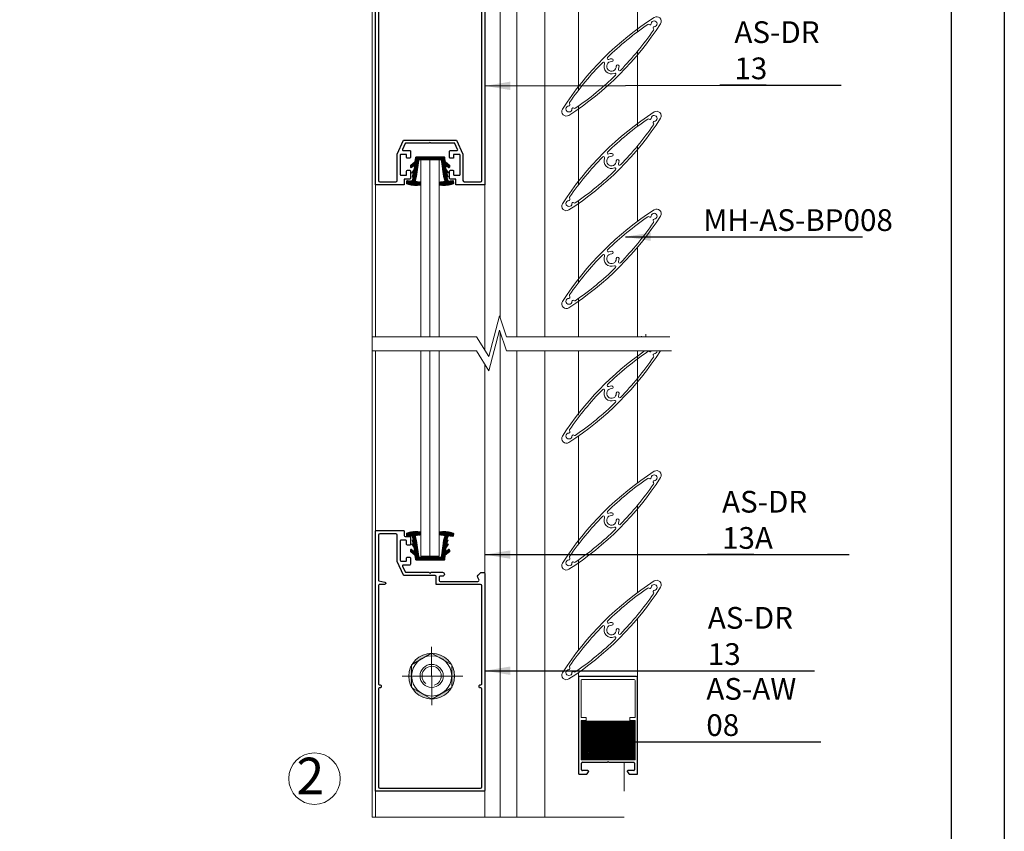
# Model space of a CAD drawing. Extents: x 38 to 12094, y -28971 to 184.
# Drawn here: x 8138 to 8410, y -15024 to -14799 of the extents above; entities that cross this region are included whole.
import ezdxf

# ---------------------------------------------------------------- set-up
doc = ezdxf.new("R2010")
doc.units = 0
doc.header["$LTSCALE"] = 2
doc.header["$MEASUREMENT"] = 0
doc.layers.add('CASTFIX', color=1, linetype='CONTINUOUS')
for name, color, linetype, lineweight in [('CoBan', 7, 'CONTINUOUS', 30), ('HACTH', 8, 'CONTINUOUS', 15), ('HT-FRAME', 20, 'CONTINUOUS', 9), ('HT-TEXT-01', 20, 'CONTINUOUS', 15), ('KHDAUCAT', 7, 'CONTINUOUS', 20), ('KHUNG TEN', 163, 'CONTINUOUS', 25), ('KichThuoc', 3, 'CONTINUOUS', 9), ('圖層1', 1, 'CONTINUOUS', 35)]:
    doc.layers.add(name, color=color, linetype=linetype, lineweight=lineweight)
doc.styles.add('CAD-06', font='txt', dxfattribs={"height": 5})
doc.styles.add('ROMAND', font='romand.shx', dxfattribs={"width": 0.5, "height": 4})
doc.styles.add('tl1-1 a', font='txt', dxfattribs={"width": 0.8, "height": 5})
doc.dimstyles.new('Copy of MIEN HUA1-2', dxfattribs={"dimscale": 0, "dimtxt": 7, "dimasz": 7, "dimexe": 1, "dimexo": 1, "dimgap": 4, "dimtad": 2, "dimdec": 1, "dimtxsty": 'ROMAND', "dimcen": 10, "dimdle": 5, "dimclrd": 8, "dimclre": 8, "dimclrt": 95, "dimadec": 0, "dimazin": 0, "dimtfac": 1, "dimtdec": 1, "dimtmove": 2, "dimatfit": 3, "dimfxl": 1, "dimarcsym": 0})
pattern_1 = [(315, (4556.311356900089, -19040.83821962513), (-0.2545584412271308, -0.2545584412271308), []), (315, (4556.565915340889, -19040.83821962513), (-0.2545584412271308, -0.2545584412271308), [0.4499999999999537, -0.08999999999999071, 0, -0.08999999999999071])]

# ---------------------------------------------------------------- blocks, each defined once
blk = doc.blocks.new('RON U')
at = {"layer": 'KHDAUCAT'}
h = blk.add_hatch(dxfattribs=at)
h.set_pattern_fill('ANSI31', color=45)
h.set_pattern_definition([(45, (26.87924078648211, -31.603789916393), (-0.08838834764831843, 0.08838834764831845), [])])
edge = h.paths.add_edge_path()
edge.add_line((-50107.38671496501, 25929.08132545227), (-50108.84811442414, 25930.9375771163))
edge.add_line((-50108.84811442414, 25930.9375771163), (-50110.68490779534, 25931.14070320983))
edge.add_arc((-50110.65193261649, 25931.43888543193), 0.3000000000028186, 180, 263.6894538416629, ccw=False)
edge.add_line((-50110.95193261649, 25931.43888543193), (-50110.95193261649, 25943.56405969425))
edge.add_arc((-50110.65193261649, 25943.56405969425), 0.2999999999956344, 96.3105461583371, 180, ccw=False)
edge.add_line((-50110.68490779534, 25943.86224191635), (-50108.84811442414, 25944.06536800988))
edge.add_line((-50108.84811442414, 25944.06536800988), (-50107.39134259372, 25945.91574171669))
edge.add_arc((-50107.15562709092, 25945.73016639037), 0.300000000002469, 89.77339197807629, 141.7871650674543, ccw=False)
edge.add_line((-50107.15444057719, 25946.030164044), (-50106.55498965641, 25946.02779316961))
edge.add_arc((-50106.54558950612, 25945.70792738391), 0.3200038807437549, -27.87212245299162, 91.68331216774038, ccw=False)
edge.add_line((-50106.26270825187, 25945.558325647), (-50107.23924872504, 25944.24328818838))
edge.add_line((-50107.23924872504, 25944.24328818838), (-50105.43226902161, 25944.44311726766))
edge.add_line((-50105.43226902161, 25944.44311726766), (-50105.35691426334, 25944.54253430498))
edge.add_arc((-50105.11783156243, 25944.36131768839), 0.3000000000090545, 122.50930061952809, 142.8391010482908, ccw=False)
edge.add_line((-50105.27906251423, 25944.61430895343), (-50103.94357676024, 25945.46541201108))
edge.add_line((-50103.94357676024, 25945.46541201108), (-50103.84987587526, 25944.61810991696))
edge.add_line((-50103.84987587526, 25944.61810991696), (-50103.62528931818, 25944.64294634697))
edge.add_line((-50103.62528931818, 25944.64294634697), (-50103.48930465179, 25944.82235363277))
edge.add_arc((-50103.25022195088, 25944.64113701617), 0.3000000000054535, 109.81114628226669, 142.8391010468977, ccw=False)
edge.add_line((-50103.35189823653, 25944.92338147217), (-50102.21941819678, 25945.33134825973))
edge.add_line((-50102.21941819678, 25945.33134825973), (-50102.01619819372, 25944.8580309046))
edge.add_line((-50102.01619819372, 25944.8580309046), (-50100.62803175836, 25945.30206231407))
edge.add_arc((-50100.71943052111, 25945.58780042172), 0.299999999999762, 287.7378628132319, 366.3598014209879)
edge.add_line((-50100.42127675684, 25945.62103192563), (-50100.6125225107, 25947.33689292235))
edge.add_arc((-50100.31480962565, 25947.37386640038), 0.3000000000010012, 97.07941369540782, 187.0794137914115, ccw=False)
edge.add_line((-50100.35178310318, 25947.6715792855), (-50099.5387199113, 25947.7725550079))
edge.add_arc((-50099.50174644088, 25947.47484212192), 0.2999999999949184, 19.670445770382173, 97.07941232756212, ccw=False)
edge.add_arc((-50110.23266290654, 25943.63886136456), 11.69593421197003, -8.924677754216816, 19.670446109115687, ccw=False)
edge.add_arc((-50098.97469768461, 25941.87094292034), 0.3000000000068341, 277.0794136968724, 351.0753222109808, ccw=False)
edge.add_line((-50098.93772420708, 25941.57323003523), (-50099.67305808438, 25941.48190765065))
edge.add_arc((-50099.71003156191, 25941.77962053577), 0.3000000000081702, 186.9154337302673, 277.07941369532216, ccw=False)
edge.add_line((-50100.00784904533, 25941.74349925989), (-50100.23781996156, 25943.63959395402))
edge.add_arc((-50100.53563744498, 25943.60347267814), 0.2999999999964476, 6.915433730434608, 105.7968273722314)
edge.add_line((-50100.61730553475, 25943.89214259884), (-50102.44745076078, 25943.37437315386))
edge.add_line((-50102.44745076078, 25943.37437315386), (-50109.3927502585, 25942.42053401535))
edge.add_arc((-50109.35193261648, 25942.12332378656), 0.3000000000020702, 97.8198499984794, 180)
edge.add_line((-50109.65193261649, 25942.12332378656), (-50109.65193261649, 25932.87962133962))
edge.add_arc((-50109.35193261648, 25932.87962133962), 0.3000000000029104, 180, 262.1801500015206)
edge.add_line((-50109.3927502585, 25932.58241111083), (-50102.44745076078, 25931.62857197232))
edge.add_line((-50102.44745076078, 25931.62857197232), (-50100.61730553475, 25931.11080252734))
edge.add_arc((-50100.53563744498, 25931.39947244804), 0.3000000000054581, 254.2031726277686, 353.0845662695654)
edge.add_line((-50100.23781996156, 25931.36335117216), (-50100.00784904533, 25933.25944586629))
edge.add_arc((-50099.71003156191, 25933.22332459041), 0.3000000000036706, 82.9205863046779, 173.0845662697327, ccw=False)
edge.add_line((-50099.67305808438, 25933.52103747553), (-50098.93772420708, 25933.42971509095))
edge.add_arc((-50098.97469768867, 25933.13200220634), 0.3000000000003951, 8.9246750511482, 82.92058552173643, ccw=False)
edge.add_arc((-50110.23266693646, 25931.36408362091), 11.69593821099922, -19.67043835005819, 8.924675307800328, ccw=False)
edge.add_arc((-50099.50174618501, 25927.52810297249), 0.2999999999972617, 262.92058630450657, 340.32956161423544, ccw=False)
edge.add_line((-50099.53871966255, 25927.23039008738), (-50100.35178310318, 25927.33136584068))
edge.add_arc((-50100.31480962565, 25927.62907872579), 0.3000000000009497, 174.3598109484665, 262.92058630450657, ccw=False)
edge.add_line((-50100.61335723789, 25927.65856301359), (-50100.42084047071, 25929.38582756903))
edge.add_arc((-50100.71938808289, 25929.41531185739), 0.3000000000011416, 354.359810838818, 434.2031726882781)
edge.add_line((-50100.63771999342, 25929.70398177817), (-50102.01619819372, 25930.14491422158))
edge.add_line((-50102.01619819372, 25930.14491422158), (-50102.21941819678, 25929.67159686645))
edge.add_line((-50102.21941819678, 25929.67159686645), (-50103.35261251297, 25930.08038610623))
edge.add_arc((-50103.25081117154, 25930.36258548059), 0.3000000000054307, 217.1608989511555, 250.1634652963491, ccw=False)
edge.add_line((-50103.48989387245, 25930.181368864), (-50103.62528931818, 25930.35999877921))
edge.add_line((-50103.62528931818, 25930.35999877921), (-50103.84987587526, 25930.38483520922))
edge.add_line((-50103.84987587526, 25930.38483520922), (-50103.94357676024, 25929.5375331151))
edge.add_line((-50103.94357676024, 25929.5375331151), (-50105.27906251423, 25930.38863617275))
edge.add_arc((-50105.11783156243, 25930.64162743779), 0.3000000000083975, 217.1608989517092, 237.49069938047188, ccw=False)
edge.add_line((-50105.35691426334, 25930.4604108212), (-50105.43226902161, 25930.55982785851))
edge.add_line((-50105.43226902161, 25930.55982785851), (-50107.23924872504, 25930.7596569378))
edge.add_line((-50107.23924872504, 25930.7596569378), (-50106.26270825187, 25929.44461947918))
edge.add_arc((-50106.54558950612, 25929.29501774227), 0.3200038807398341, -87.86347178761463, 27.872122453600582, ccw=False)
edge.add_line((-50106.53365950204, 25928.97523631896), (-50107.15455936555, 25928.97277826597))
edge.add_arc((-50107.15574587929, 25929.27277591961), 0.3000000000047944, 219.6553638302101, 270.2266080219209, ccw=False)
blk.add_lwpolyline([(-50107.38671496501, 25929.08132545227), (-50108.84811442414, 25930.9375771163), (-50110.68490779534, 25931.14070320983, -0.3823101657115771), (-50110.95193261649, 25931.43888543193), (-50110.95193261649, 25943.56405969425, -0.3823101657115775), (-50110.68490779534, 25943.86224191635), (-50108.84811442414, 25944.06536800988), (-50107.39134259372, 25945.91574171669, -0.23093149159201), (-50107.15444057719, 25946.030164044), (-50106.55498965641, 25946.02779316961, -0.5747667827492934), (-50106.26270825187, 25945.558325647), (-50107.23924872504, 25944.24328818838), (-50105.43226902161, 25944.44311726766), (-50105.35691426334, 25944.54253430498, -0.08893888763411595), (-50105.27906251423, 25944.61430895343), (-50103.94357676024, 25945.46541201108), (-50103.84987587526, 25944.61810991696), (-50103.62528931818, 25944.64294634697), (-50103.48930465179, 25944.82235363277, -0.1451176416601833), (-50103.35189823653, 25944.92338147217), (-50102.21941819678, 25945.33134825973), (-50102.01619819372, 25944.8580309046), (-50100.62803175836, 25945.30206231407, 0.3571755371024923), (-50100.42127675684, 25945.62103192563), (-50100.6125225107, 25947.33689292235, -0.4142135628668575), (-50100.35178310318, 25947.6715792855), (-50099.5387199113, 25947.7725550079, -0.3512189540231183), (-50099.21925315102, 25947.57582499759, -0.1254212734704732), (-50098.6783297429, 25941.82440215189, -0.3345754684954936), (-50098.93772420708, 25941.57323003523), (-50099.67305808438, 25941.48190765065, -0.4150520685765056), (-50100.00784904533, 25941.74349925989), (-50100.23781996156, 25943.63959395402, 0.4603789597518504), (-50100.61730553475, 25943.89214259884), (-50102.44745076078, 25943.37437315386), (-50109.3927502585, 25942.42053401535, 0.374780877834), (-50109.65193261649, 25942.12332378656), (-50109.65193261649, 25932.87962133962, 0.374780877834), (-50109.3927502585, 25932.58241111083), (-50102.44745076078, 25931.62857197232), (-50100.61730553475, 25931.11080252734, 0.4603789597518531), (-50100.23781996156, 25931.36335117216), (-50100.00784904533, 25933.25944586629, -0.4150520685765893), (-50099.67305808438, 25933.52103747553), (-50098.93772420708, 25933.42971509095, -0.334575477981175), (-50098.67832974474, 25933.17854296063, -0.1254212282402336), (-50099.21925288213, 25927.42712013323, -0.3512189969280437), (-50099.53871966255, 25927.23039008738), (-50100.35178310318, 25927.33136584068, -0.40687530812955), (-50100.61335723789, 25927.65856301359), (-50100.42084047071, 25929.38582756903, 0.3631964224850465), (-50100.63771999342, 25929.70398177817), (-50102.01619819372, 25930.14491422158), (-50102.21941819678, 25929.67159686645), (-50103.35261251297, 25930.08038610623, -0.1450045327160034), (-50103.48989387245, 25930.181368864), (-50103.62528931818, 25930.35999877921), (-50103.84987587526, 25930.38483520922), (-50103.94357676024, 25929.5375331151), (-50105.27906251423, 25930.38863617275, -0.08893888763411498), (-50105.35691426334, 25930.4604108212), (-50105.43226902161, 25930.55982785851), (-50107.23924872504, 25930.7596569378), (-50106.26270825187, 25929.44461947918, -0.5528018464667678), (-50106.53365950204, 25928.97523631896), (-50107.15455936555, 25928.97277826597, -0.2243111406937677)], format="xyb", close=True, dxfattribs=at)

msp = doc.modelspace()

# ---------------------------------------------------------------- hatches: boundary and pattern name
at = {"layer": 'HACTH'}
h = msp.add_hatch(dxfattribs=at)
h.set_pattern_fill('AR-SAND', color=256, scale=0.0064, angle=15.01, style=0)
h.set_pattern_definition([(37.41000000000007, (8212.51141808943, -15040.12125856108), (-0.009748176013383385, 0.3132401707280485), [0, -0.2470911999999995, 0, -0.2763519999999994, 0, -0.2641599999999995]), (7.410000000000064, (8212.51141808943, -15040.12125856108), (0.2884151771730423, 0.4583155884732348), [0, -0.1332992, 0, -0.2227072, 0, -0.085344]), (327.41, (8212.3114695361, -15040.12094448237), (0.50623593722715, 0.0001246051243172007), [0, -0.08128000000000002, 0, -0.292608, 0, -0.382016]), (317.41, (8212.3114695361, -15040.12094448237), (0.4888996396099701, 0.1419069805130435), [0, -0.04063999999999969, 0, -0.1918207999999988, 0, -0.2194559999999988])])
edge = h.paths.add_edge_path()
edge.add_ellipse((8251.723955619002, -14980.83008222132), major_axis=(-4.476677233616911, -4.476677233616911), ratio=0.99999999999818, start_angle=135.4475089225951, end_angle=163.8206997559268, ccw=False)
edge.add_line((8258.054740170735, -14980.78063459691), (8257.27544579291, -14980.78185871067))
edge.add_ellipse((8251.736532504314, -14980.76904192035), major_axis=(3.916613468045591, -3.916613468045592), ratio=0.9999999999377437, start_angle=44.86742044276157, end_angle=45.09000003088343)
edge.add_ellipse((8251.73653250438, -14980.76904191694), major_axis=(3.91661366344163, -3.916613663441631), ratio=0.9999999997950956, start_angle=45.08999999966326, end_angle=45.65615994112662)
edge.add_line((8257.275097405474, -14980.7056106607), (8257.270731379587, -14977.77810634169))
edge = h.paths.add_edge_path()
edge.add_line((8255.570015422154, -14976.71000797717), (8255.568675675217, -14975.80023075256))
edge.add_ellipse((8251.723955618969, -14980.83008222127), major_axis=(-4.476677233627286, -4.476677233627286), ratio=0.9999999999941983, start_angle=165.2049675772768, end_angle=187.6064113845559, ccw=False)
edge.add_line((8257.195383952718, -14977.64499978955), (8255.570015422154, -14976.71000797717))
edge = h.paths.add_edge_path()
edge.add_line((8253.496259657268, -14975.51708180408), (8251.727721214455, -14974.49973162607))
edge.add_line((8251.727721214455, -14974.49973162607), (8251.727720334691, -14974.49910568244))
edge.add_ellipse((8251.723955618965, -14980.83008222126), major_axis=(4.476677233626101, -4.476677233626099), ratio=0.999999999999669, start_angle=97.60641138443788, end_angle=134.9659290639518, ccw=False)
edge.add_line((8255.568675675217, -14975.80023075256), (8255.570015422154, -14976.71000797717))
edge.add_line((8255.570015422154, -14976.71000797717), (8255.39189016604, -14976.60754158084))
edge.add_ellipse((8251.736532504667, -14980.76904191749), major_axis=(3.916613632009584, -3.916613632009585), ratio=0.9999999999949237, start_angle=93.7047382362257, end_angle=116.4760067695366)
edge = h.paths.add_edge_path()
edge.add_line((8251.726632125947, -14974.49910512886), (8249.96019444176, -14975.52267672139))
edge.add_ellipse((8251.736532504654, -14980.76904191751), major_axis=(3.916613632003139, -3.916613632003139), ratio=0.9999999999932611, start_angle=153.7053048643702, end_angle=176.475440142072)
edge.add_line((8248.068106244218, -14976.61905716374), (8247.89095758715, -14976.72170688336))
edge.add_line((8247.89095758715, -14976.72170688336), (8247.88957369228, -14975.79234529398))
edge.add_ellipse((8251.723955618978, -14980.83008222129), major_axis=(4.476677233639758, -4.476677233639758), ratio=0.9999999999991521, start_angle=134.9757774286736, end_angle=172.2759177373173, ccw=False)
edge = h.paths.add_edge_path()
edge.add_line((8247.88957369228, -14975.79234529399), (8247.89095758715, -14976.72170688336))
edge.add_line((8247.89095758715, -14976.72170688336), (8246.229879153123, -14977.68422750509))
edge.add_ellipse((8251.723955618992, -14980.83008222119), major_axis=(-4.476677233612397, -4.476677233612397), ratio=0.9999999999963386, start_angle=262.27591773793716, end_angle=285.2049675777525, ccw=False)
edge = h.paths.add_edge_path()
edge.add_line((8246.192820727128, -14977.74985091238), (8246.197368559699, -14980.799260128))
edge.add_line((8246.197368559699, -14980.799260128), (8245.393046964344, -14980.80052355445))
edge.add_ellipse((8251.723955618978, -14980.83008222127), major_axis=(4.476677233622394, -4.476677233622394), ratio=0.9999999999978473, start_angle=195.887022505919, end_angle=224.732491077888, ccw=False)
edge = h.paths.add_edge_path()
edge.add_ellipse((8251.723955619122, -14980.83008222146), major_axis=(4.476677225708494, -4.476677225708493), ratio=0.9999999999887934, start_angle=224.7324910764467, end_angle=225.0899999985081, ccw=False)
edge.add_line((8245.393046964344, -14980.80052355445), (8246.197368559699, -14980.799260128))
edge.add_line((8246.197368559699, -14980.799260128), (8246.202032911677, -14983.92679785605))
edge.add_ellipse((8251.723955618965, -14980.83008222127), major_axis=(-4.476677233615252, -4.476677233615252), ratio=0.999999999999941, start_angle=315.0899999998944, end_angle=344.28387710141163, ccw=False)
edge = h.paths.add_edge_path()
edge.add_line((8246.24258239017, -14983.99801934727), (8247.903215659011, -14984.95367698805))
edge.add_line((8247.903215659011, -14984.95367698805), (8247.90459386201, -14985.87921619428))
edge.add_ellipse((8251.723955618998, -14980.83008222131), major_axis=(4.476677233613398, -4.476677233613397), ratio=0.9999999999977127, start_angle=255.0255882927317, end_angle=277.8947182710933, ccw=False)
edge = h.paths.add_edge_path()
edge.add_line((8247.903215659011, -14984.95367698805), (8251.738924101863, -14987.16104218422))
edge.add_ellipse((8251.723955618983, -14980.83008222123), major_axis=(4.476677233645851, -4.476677233645848), ratio=0.9999999999995656, start_angle=277.8947182716535, end_angle=315.13546591695484, ccw=False)
edge.add_line((8247.904593862007, -14985.87921619428), (8247.90321565901, -14984.95367698805))
edge = h.paths.add_edge_path()
edge.add_line((8255.582138776306, -14984.94257142553), (8255.583472985785, -14985.8485883539))
edge.add_ellipse((8251.723955618987, -14980.83008222128), major_axis=(4.476677233608123, -4.476677233608122), ratio=0.9999999999998394, start_angle=315.25520004799847, end_angle=352.562337154169, ccw=False)
edge.add_line((8251.752154213611, -14987.16099707989), (8255.582138776306, -14984.94257142553))
edge = h.paths.add_edge_path()
edge.add_line((8255.582138776306, -14984.94257142553), (8257.201534314092, -14984.0045758418))
edge.add_ellipse((8251.723955618983, -14980.83008222127), major_axis=(4.476677233616403, -4.476677233616402), ratio=0.9999999999914689, start_angle=-7.437662845910609, end_angle=14.905854161970183, ccw=False)
edge.add_line((8255.583472985785, -14985.8485883539), (8255.582138776306, -14984.94257142553))
edge = h.paths.add_edge_path()
edge.add_ellipse((8251.736532505272, -14980.76904191809), major_axis=(3.916613558964513, -3.916613558964514), ratio=0.9999999995957016, start_angle=44.5147396839538, end_angle=44.86742042907905)
edge.add_line((8257.27544579291, -14980.78185871067), (8258.054740170735, -14980.78063459691))
edge.add_ellipse((8251.723955617968, -14980.83008221732), major_axis=(4.476677251492941, -4.47667725149294), ratio=0.9999999999288433, start_angle=45.089999966309676, end_angle=45.447508888370805, ccw=False)
edge.add_ellipse((8251.723955618978, -14980.83008222127), major_axis=(4.476677233616702, -4.476677233616702), ratio=0.9999999999988691, start_angle=16.35019985294082, end_angle=45.09000000009712, ccw=False)
edge.add_line((8257.279810005848, -14983.86549984326), (8257.275261967567, -14980.81595270213))
at = {"layer": 'KichThuoc', "ltscale": 2}
h = msp.add_hatch(dxfattribs=at)
h.set_pattern_fill('ANSI35', color=49, scale=1.439999999999852, style=0)
h.set_pattern_definition(pattern_1)
h.paths.add_polyline_path([(8293.132001181164, -14993.24011909974), (8293.132001181164, -15003.75211909974), (8307.755201181173, -15003.75211909974), (8307.755201181173, -14993.24011909974)])
h = msp.add_hatch(dxfattribs=at)
h.set_pattern_fill('ANSI35', color=49, scale=1.439999999999852, style=0)
h.set_pattern_definition(pattern_1)
h.paths.add_polyline_path([(8307.755201181173, -14993.24011909974), (8307.755201181173, -15003.75211909974), (8293.132001181164, -15003.75211909974), (8293.132001181164, -14993.24011909974)])

# ---------------------------------------------------------------- linework, layer by layer
at = {"layer": 'CASTFIX', "lineweight": 5}
msp.add_line((8243.549928582157, -14980.78320893417), (8260.319214364165, -14980.78320893417), dxfattribs=at)
msp.add_lwpolyline([(8251.750568272408, -14988.86143302197), (8251.722518557395, -14972.70498484637)], dxfattribs=at)
msp.add_lwpolyline([(8246.203138257388, -14983.96920479968), (8251.74760999554, -14987.15748532771), (8257.280977796252, -14983.94997221595), (8257.270632632348, -14977.68098795032), (8251.726708833028, -14974.49175473721), (8246.192789952243, -14977.69831697749)], close=True, dxfattribs=at)
msp.add_lwpolyline([(8250.098455754827, -14982.86616509099, -4.200191647737618), (8252.455612547074, -14983.32688314817)], format="xyb", dxfattribs=at)
for centre, radius in [((8251.749274645199, -14980.82269217902), 6.323678129352648), ((8251.736506058138, -14980.76169168792), 5.538928116980943), ((8251.733387742313, -14980.76169710172), 3.197901639360934)]:
    msp.add_circle(centre, radius, dxfattribs=at)
at = {"layer": 'CoBan'}
for p, q in [((8292.268001181163, -14981.12439838513), (8292.268001181164, -15007.71211909975)), ((8308.319201181173, -14980.90839838513), (8292.484001181165, -14980.90839838513)), ((8308.61920118117, -15007.35211909975), (8308.619201181173, -14981.20839838513)), ((8293.132001181164, -15006.70411909974), (8293.132001181164, -15004.83211909975)), ((8293.348001181164, -15004.61611909975), (8300.1880542915, -15004.61611909975)), ((8300.526011655662, -15004.51429572324), (8300.585658408656, -15004.57394247624)), ((8300.687481785148, -15004.61611909975), (8307.539201181171, -15004.61611909974)), ((8307.755201181171, -15004.83211909974), (8307.755201181171, -15006.70411909974)), ((8292.484001181167, -15007.92811909975), (8294.486043715788, -15007.92811909974)), ((8294.897472287208, -15006.92011909974), (8293.348001181163, -15006.92011909974)), ((8294.661810145568, -15007.83766654959), (8295.073238716988, -15007.26166654959)), ((8305.77655074334, -15007.26166654959), (8306.187979314776, -15007.83766654959)), ((8307.539201181173, -15006.92011909974), (8305.952317173118, -15006.92011909974)), ((8306.363745744553, -15007.92811909975), (8308.40320118117, -15007.92811909974)), ((8308.61920118117, -15007.71211909973), (8308.619201181173, -15006.99211909976))]:
    msp.add_line(p, q, dxfattribs=at)
for points in [[(8266.422496814184, -14784.71812383784), (8266.422496814184, -14845.12612383783), (8258.431269173134, -14845.12612383783), (8258.431269173134, -14843.54212383783), (8256.919269173113, -14843.54212383782, -0.414213562369675), (8256.703269173116, -14843.32612383783), (8256.703269173106, -14841.31012383783, -0.4142135623805385), (8256.919269173111, -14841.09412383783), (8257.567269173129, -14841.09412383784, -0.4142135623688876), (8257.783269173122, -14841.31012383783), (8257.783269173116, -14842.24612383783, 0.41421356237305), (8257.999269173119, -14842.46212383783), (8259.367269173114, -14842.46212383784, 0.4142135623750687), (8259.583269173121, -14842.24612383783), (8259.583269173118, -14836.91812383783, 0.414213562373896), (8259.367269173114, -14836.70212383783), (8257.783269173116, -14836.70212383783), (8257.783269173133, -14837.56612383778, -0.4142135623653985), (8257.56726917314, -14837.78212383779), (8256.919269173119, -14837.78212383782, -0.41421356238434), (8256.703269173116, -14837.56612383783), (8256.703269173106, -14835.83812383784, -0.4142135623748708), (8256.919269173108, -14835.62212383783), (8258.712636409315, -14835.62212383783, 0.5480527585294613), (8258.908557497667, -14835.31517920006), (8258.173280313145, -14833.73117920006, 0.2919456323310199), (8257.977359224793, -14833.60612383783), (8251.51849681418, -14833.60612383783), (8251.302496814178, -14833.39012383783), (8251.086496814174, -14833.60612383784), (8244.627634403563, -14833.60612383783, 0.2919456323312132), (8244.431713315209, -14833.73117920006), (8243.696436130687, -14835.31517920006, 0.5480527585296703), (8243.892357219042, -14835.62212383783), (8245.685724455248, -14835.62212383783, -0.414213562374817), (8245.90172445525, -14835.83812383784), (8245.90172445524, -14837.56612383783, -0.4142135623642155), (8245.685724455258, -14837.78212383781), (8245.037724455235, -14837.78212383783, -0.4142135623855264), (8244.821724455223, -14837.56612383782), (8244.821724455238, -14836.70212383783), (8243.237724455235, -14836.70212383783, 0.4142135623730951), (8243.021724455239, -14836.91812383783), (8243.021724455239, -14842.24612383783, 0.4142135623747772), (8243.237724455243, -14842.46212383783), (8244.605724455236, -14842.46212383783, 0.4142135623681316), (8244.821724455234, -14842.24612383783), (8244.821724455245, -14841.31012383783, -0.4142135623650809), (8245.037724455231, -14841.09412383784), (8245.685724455243, -14841.09412383783, -0.4142135623795014), (8245.90172445525, -14841.31012383783), (8245.90172445524, -14843.32612383783, -0.4142135623680311), (8245.68572445525, -14843.54212383781), (8244.173724455222, -14843.54212383783), (8244.173724455222, -14845.12612383783), (8236.182496814183, -14845.12612383782), (8236.182496814183, -14773.12612383783)], [(8237.046496814179, -14774.35012383784), (8237.046496814179, -14843.90212383782, 0.4142135623723769), (8237.406496814177, -14844.26212383782), (8241.869724455242, -14844.26212383783, 0.4142135623738164), (8242.229724455243, -14843.90212383783), (8242.229724455243, -14836.59384444741), (8243.999568807378, -14832.78108714605, -0.2919456323317101), (8244.064875836828, -14832.73940202531), (8258.540117791528, -14832.73940202531, -0.2919456323316841), (8258.605424820978, -14832.78108714606), (8260.375269173112, -14836.59384444741), (8260.375269173112, -14843.90212383783, 0.4142135623737935), (8260.735269173112, -14844.26212383783), (8265.198496814173, -14844.26212383782, 0.4142135623723908), (8265.558496814172, -14843.90212383782), (8265.55849681418, -14788.39012383784, 0.4142135623734066)]]:
    msp.add_lwpolyline(points, format="xyb", dxfattribs=at)
for points in [[(8264.485856754969, -14954.65569279749, 0.5764653057486933), (8264.798102863564, -14954.11652146143), (8264.47812765129, -14953.55889312045, -0.3383221785187344), (8264.564122692604, -14952.90883566902), (8265.199995239103, -14952.27117261853, -0.1992777824276086), (8265.352944887736, -14952.20769279747), (8266.206496814199, -14952.20769279747, -0.4142135623735377), (8266.422496814199, -14952.42369279747), (8266.422496814199, -15012.39969279788, -0.4142135623730829), (8266.206496814199, -15012.61569279788), (8236.398496813994, -15012.61569279787, -0.4142135623731193), (8236.18249681399, -15012.39969279788), (8236.18249681399, -14940.83169279739, -0.4142135623730951), (8236.398496813994, -14940.61569279739), (8238.053724455041, -14940.61569279739), (8243.958496814046, -14940.61569279739, -0.4142135623730742), (8244.174496814047, -14940.83169279739), (8244.174496814047, -14941.9836927974, 0.4142135623699871), (8244.390496814043, -14942.1996927974), (8245.68649681406, -14942.19969279741, -0.4142135623699872), (8245.902496814057, -14942.41569279741), (8245.902496814057, -14944.43169279742, -0.4142135623775295), (8245.686496814053, -14944.64769279742), (8245.0377244551, -14944.64769279741, -0.4142135623670196), (8244.82172445511, -14944.43169279742), (8244.821724455107, -14943.49569279741, 0.4142135623681975), (8244.60572445511, -14943.27969279741), (8243.237724455108, -14943.2796927974, 0.4142135623764598), (8243.0217244551, -14943.49569279741), (8243.0217244551, -14948.82369279744, 0.4142135623718378), (8243.237724455093, -14949.03969279744), (8244.6057244551, -14949.03969279744, 0.4142135623776872), (8244.821724455103, -14948.82369279744), (8244.821724455096, -14948.17569279745, -0.4142135623838143), (8245.037724455111, -14947.95969279743), (8245.68649681406, -14947.95969279745, -0.414213562366), (8245.902496814057, -14948.17569279745), (8245.902496814057, -14949.90369279745, -0.4142135623729737), (8245.686496814056, -14950.11969279745), (8243.8923572189, -14950.11969279745, 0.5480527585295415), (8243.696436130549, -14950.42663743523), (8244.431713315074, -14952.01063743524, 0.2919456323307474), (8244.627634403429, -14952.13569279747), (8250.967586598528, -14952.13569279747, -0.3035430536184147), (8251.170206818037, -14952.26457299565, 0.6032410032264558), (8251.424169466385, -14952.28471075436), (8251.454898051206, -14952.23616586213, -0.2570655301567802), (8251.637407029653, -14952.13569279747), (8254.722496814118, -14952.13569279747, -1), (8254.722496814107, -14953.21569279748), (8254.038496814117, -14953.21569279747, 0.4142135623775817), (8253.822496814113, -14953.43169279748), (8253.822496814113, -14954.43969279751, 0.4142135623733888), (8254.038496814113, -14954.6556927975)], [(8253.174496814108, -14955.51969279751, -0.4142135623733705), (8252.958496814108, -14955.30369279751), (8252.958496814104, -14953.21569279748, 0.4142135623729917), (8252.742496814104, -14952.99969279748), (8244.063612398151, -14952.99969279749, -0.2919456323320402), (8243.998305368701, -14952.95800767674), (8242.249803366742, -14949.19122797864, -0.1090774317807713), (8242.229724455092, -14949.10028334086), (8242.229724455092, -14941.83969279739, 0.4142135623737316), (8241.869724455088, -14941.47969279739), (8237.406496813996, -14941.47969279741, 0.4142135623724082), (8237.046496813991, -14941.83969279741), (8237.046496813991, -14954.28342264648, 0.3149695194129032), (8237.188377334342, -14954.48630759599), (8238.826029280082, -14954.82155121499, -0.8385893443044726), (8238.702496814005, -14955.51969279751), (8237.262496813995, -14955.51969279751, 0.4142135623730949), (8237.046496813991, -14955.73569279751), (8237.046496813988, -14982.98769279768, 0.4142135623731035), (8237.262496813992, -14983.20369279768), (8237.550496813992, -14983.20369279768, -0.4142135623730951), (8237.766496813992, -14983.41969279768), (8237.766496813992, -14983.85169279769, -0.4142135623730949), (8237.550496813992, -14984.06769279769), (8237.262496813992, -14984.06769279769, 0.4142135623730953), (8237.046496813988, -14984.28369279769), (8237.046496813991, -15011.39169279787, 0.4142135623737402), (8237.406496813996, -15011.75169279787), (8265.198496814182, -15011.75169279787, 0.41421356237307), (8265.558496814183, -15011.39169279787), (8265.558496814187, -14984.28369279769, 0.414213562373123), (8265.342496814183, -14984.06769279769), (8265.054496814182, -14984.06769279769, -0.4142135623730951), (8264.838496814182, -14983.85169279769), (8264.838496814182, -14983.41969279768, -0.4142135623730951), (8265.054496814182, -14983.20369279768), (8265.342496814186, -14983.20369279768, 0.4142135623730686), (8265.558496814187, -14982.98769279768), (8265.55849681419, -14955.8796927975, 0.4142135623734088), (8265.198496814186, -14955.5196927975)]]:
    msp.add_lwpolyline(points, format="xyb", close=True, dxfattribs=at)
for centre, radius, start, end in [((8292.484001181163, -14981.12439838513), 0.2160000000003492, 89.99999999953101, 179.9999999993747), ((8308.319201181173, -14981.20839838513), 0.3, 0, 90), ((8293.348001181164, -15004.83211909975), 0.2160000000003492, 90, 180), ((8300.174474532349, -15004.47276084173), 0.1439999999997519, 275.4112553732069, 328.955612994294), ((8300.42418827917, -15004.61611909973), 0.1439999999986449, 44.99999999952582, 151.3249499408567), ((8300.687481785148, -15004.47211909975), 0.1440000000011356, 224.9999999999311, 270), ((8307.539201181171, -15004.83211909974), 0.2160000000003492, 0, 90), ((8292.484001181167, -15007.71211909975), 0.2160000000021682, 180, 270), ((8293.348001181164, -15006.70411909974), 0.2160000000003492, 180, 269.999999999531), ((8294.48604371579, -15007.71211909975), 0.2159999999967113, 269.999999999531, 324.4623222081372), ((8294.897472287206, -15007.13611909974), 0.2160000000009172, 324.4623222083532, 89.99999999953101), ((8305.952317173118, -15007.13611909974), 0.2160000000003492, 90, 215.5376777931194), ((8306.363745744553, -15007.71211909975), 0.2159999999964766, 215.5376777926042, 270), ((8307.539201181173, -15006.70411909974), 0.2159999999985303, 270, 359.9999999993747), ((8308.40320118117, -15007.71211909973), 0.2160000000003492, 270, 0)]:
    msp.add_arc(centre, radius, start, end, dxfattribs=at)
at = {"layer": 'HT-FRAME', "color": 5}
for p, q in [((8235.265726175467, -14607.02135372334), (8235.265725918858, -15019.79128414253)), ((8304.886257557037, -15012.60161341297), (8304.88625755703, -15004.61611909974)), ((8235.265725918858, -15019.79128414253), (8304.886257557037, -15019.79128412268))]:
    msp.add_line(p, q, dxfattribs=at)
at = {"layer": 'HT-FRAME', "color": 2}
for p, q in [((8251.250880884007, -14838.17929881231), (8251.250880884005, -14887.05444809082)), ((8251.250880884005, -14891.00383702393), (8251.250880884005, -14947.71975047741))]:
    msp.add_line(p, q, dxfattribs=at)
for points in [[(8248.712651029224, -14887.05444809082), (8248.712651029224, -14838.17929881231), (8253.78911073879, -14838.17929881231)], [(8253.78911073879, -14838.17929881231), (8253.78911073879, -14887.05444809082)], [(8248.712651029222, -14947.71975047741), (8248.712651029224, -14891.00383702393)], [(8253.78911073879, -14891.00383702393), (8253.789110738786, -14947.71975047741)]]:
    msp.add_lwpolyline(points, dxfattribs=at)
at = {"layer": 'KHDAUCAT'}
for p, q in [((8267.523614730844, -14892.56655936349), (8270.447162741495, -14881.25955902258)), ((8270.447162741495, -14881.25955902258), (8272.397290898743, -14887.05444809082)), ((8235.265726001378, -14887.05444809082), (8264.07817465113, -14887.05444809082)), ((8264.07817465113, -14887.05444809082), (8267.523614730844, -14892.56655936349)), ((8267.523614754702, -14896.5159482966), (8270.44716276535, -14885.20894795568)), ((8270.44716276535, -14885.20894795568), (8272.397290922598, -14891.00383702393)), ((8272.397290898743, -14887.05444809082), (8317.515062097413, -14887.05444809082)), ((8235.265725998923, -14891.00383702393), (8264.078174674984, -14891.00383702393)), ((8264.078174674984, -14891.00383702393), (8267.523614754702, -14896.5159482966)), ((8272.397290922598, -14891.00383702393), (8317.934882134166, -14891.00383702393))]:
    msp.add_line(p, q, dxfattribs=at)
at = {"layer": 'KHUNG TEN'}
msp.add_lwpolyline([(7762.456842741685, -14328.16571123849), (8409.873807537257, -14328.16571123849), (8409.873807537257, -15231.60665756686), (7762.456842741685, -15231.60665756686)], close=True, dxfattribs=at)
msp.add_lwpolyline([(7777.17086466886, -14342.87973316567), (8395.159785610089, -14342.87973316567), (8395.159785610089, -15216.89263563969), (7777.17086466886, -15216.89263563969), (7777.17086466886, -14342.87973316567)], dxfattribs=at)
msp.add_lwpolyline([(7777.17086466886, -14342.87973316567), (8395.159785610089, -14342.87973316567), (8395.159785610089, -15216.89263563969), (7777.17086466886, -15216.89263563969), (7777.17086466886, -14342.87973316567)], dxfattribs=at)
at = {"layer": 'KichThuoc', "color": 49, "ltscale": 2}
for p, q in [((8282.94552012417, -14597.48136522554), (8282.94552012417, -14887.05444809082)), ((8270.640969710386, -14716.08286843506), (8270.640969710386, -14881.83546470406)), ((8236.182496814183, -14721.30185189271), (8236.182496814183, -14887.05444809082)), ((8275.248969710383, -14721.30185189271), (8275.248969710383, -14887.05444809082)), ((8266.422496814392, -14725.05236392961), (8266.422496814392, -14890.80496016589)), ((8308.619201181173, -14781.25125107664), (8308.619201181173, -14802.80431859658)), ((8292.268001181164, -14796.43269077636), (8292.268001181164, -14819.01410468458)), ((8308.619201181173, -14808.18817611763), (8308.619201181173, -14828.93982217524)), ((8292.268001181164, -14823.36961581735), (8292.268001181164, -14845.14960826324)), ((8308.619201181173, -14834.32367969628), (8308.619201181173, -14855.16157109063)), ((8292.268001181164, -14849.50511939601), (8292.268001181164, -14872.15715423561)), ((8308.619201181173, -14862.31664837457), (8308.619201181173, -14887.05444809082)), ((8292.268001181164, -14876.51266536838), (8292.268001181163, -14887.05444809082)), ((8270.640969710386, -14885.78485356628), (8270.640969710386, -15019.79128413244)), ((8309.661588433619, -14886.94733340832), (8309.661588433619, -14887.05444809082)), ((8310.92158843363, -14886.35530639316), (8310.92158843363, -14887.05444809082)), ((8236.182496814183, -14891.00383702393), (8236.182496814183, -15019.79128414227)), ((8275.248969710383, -14891.00383702393), (8275.248969710383, -15019.79128413113)), ((8282.94552012417, -14891.00383702393), (8282.945520124174, -15019.79128412893)), ((8292.268001181163, -14891.00383702393), (8292.268001181164, -14908.71477756283)), ((8308.61920118117, -14891.00383702392), (8308.61920118117, -14927.40877811164)), ((8266.422496814392, -14894.75434906083), (8266.422496814392, -15019.79128413365)), ((8292.268001181163, -14914.4831638079), (8292.268001181163, -14944.40436125662)), ((8308.61920118117, -14933.57843268967), (8308.61920118117, -14957.70116666122)), ((8292.268001181163, -14948.75987238939), (8292.268001181164, -14973.66514805313)), ((8308.619201181173, -14964.85624394516), (8308.619201181173, -14990.80091028618)), ((8292.268001181164, -14979.82213052359), (8292.268001181164, -14990.80091028618))]:
    msp.add_line(p, q, dxfattribs=at)
at = {"layer": 'KichThuoc', "ltscale": 2}
msp.add_line((8248.712651029222, -14947.71975047741), (8253.789110738786, -14947.71975047741), dxfattribs=at)
at = {"layer": 'KichThuoc', "color": 1, "ltscale": 2}
msp.add_lwpolyline([(8292.988001181164, -15003.89611909974), (8292.988001181164, -14993.09611909974), (8294.428001181164, -14993.09611909974), (8294.428001181164, -14992.23211909974), (8292.988001181164, -14992.23211909974), (8292.988001181164, -14981.98839838513, -0.4142135623730951), (8293.204001181164, -14981.77239838513), (8307.683201181173, -14981.77239838513, -0.4142135623730951), (8307.899201181173, -14981.98839838513), (8307.899201181173, -14992.23211909974), (8306.459201181173, -14992.23211909974), (8306.459201181173, -14993.09611909974), (8307.899201181173, -14993.09611909974), (8307.899201181173, -15003.89611909974)], format="xyb", close=True, dxfattribs=at)
at = {"layer": 'KichThuoc', "color": 49, "ltscale": 2}
msp.add_lwpolyline([(8293.132001181164, -15003.75211909974), (8307.755201181173, -15003.75211909974), (8307.755201181173, -14993.24011909974), (8293.132001181164, -14993.24011909974)], close=True, dxfattribs=at)
msp.add_circle((8219.36241055166, -15009.12469024104), 7.110688270634856, dxfattribs=at)
at = {"layer": '圖層1', "lineweight": 0}
for points in [[(8314.941435200371, -14800.59321801822, -0.1071428571428571), (8289.617203890897, -14825.9174493277, -0.8064516129032278), (8287.875741666861, -14824.17598710367, -0.107142857142857), (8313.19997297634, -14798.85175579419, -0.8064516129032276)], [(8303.339523916422, -14813.15514078923, 0.1047285737816621), (8303.486110684289, -14812.30622974697, 0.9999999999999999), (8302.730648047678, -14812.33472895206, -2.549106618684892), (8301.45846204251, -14811.06254294688, 0.9999999999999999), (8301.48696124759, -14810.30708031027, 0.1047285737816638), (8300.638050205334, -14810.45366707814, -0.8199645748983212), (8300.301095579014, -14809.93585869973, -0.04296913595089893), (8311.418047645448, -14800.79408312554, -0.3574121968132685), (8311.815960668084, -14800.82766810274, 0.6558276955206669), (8312.350347024576, -14800.60788513539, -2.348576695279386), (8313.185305859175, -14801.44284396999, 0.6558276955206874), (8312.965522891822, -14801.97723032648, -0.3574121968132628), (8312.999107869027, -14802.37514334912, -0.04296913595089899), (8303.857332294834, -14813.49209541555, -0.8199645748982869)], [(8291.399129221785, -14823.97512199635, -0.3574121968132628), (8291.001216199149, -14823.94153701915, 0.6558276955206875), (8290.466829842657, -14824.16131998651, -2.348576695279386), (8289.631871008054, -14823.3263611519, 0.6558276955206671), (8289.851653975411, -14822.79197479541, -0.3574121968132684), (8289.818068998205, -14822.39406177278, -0.04296913595089893), (8298.959844572395, -14811.27710970635, -0.8199645748982488), (8299.47765295081, -14811.61406433267, 0.6588080921694823), (8302.179126661895, -14814.31553804375, -0.819964574898287), (8302.516081288211, -14814.83334642217, -0.04296913595089893)], [(8314.941435200371, -14826.72872159688, -0.1071428571428571), (8289.617203890897, -14852.05295290635, -0.8064516129032278), (8287.875741666861, -14850.31149068232, -0.107142857142857), (8313.19997297634, -14824.98725937285, -0.8064516129032276)], [(8303.339523916422, -14839.29064436788, 0.1047285737816621), (8303.486110684289, -14838.44173332562, 0.9999999999999999), (8302.730648047678, -14838.47023253071, -2.549106618684892), (8301.45846204251, -14837.19804652554, 0.9999999999999999), (8301.48696124759, -14836.44258388893, 0.1047285737816638), (8300.638050205334, -14836.5891706568, -0.8199645748983212), (8300.301095579014, -14836.07136227838, -0.04296913595089893), (8311.418047645448, -14826.92958670419, -0.3574121968132685), (8311.815960668084, -14826.96317168139, 0.6558276955206669), (8312.350347024576, -14826.74338871404, -2.348576695279386), (8313.185305859175, -14827.57834754864, 0.6558276955206874), (8312.965522891822, -14828.11273390513, -0.3574121968132628), (8312.999107869027, -14828.51064692777, -0.04296913595089899), (8303.857332294834, -14839.6275989942, -0.8199645748982869)], [(8291.399129221785, -14850.11062557501, -0.3574121968132628), (8291.001216199149, -14850.07704059781, 0.6558276955206875), (8290.466829842657, -14850.29682356516, -2.348576695279386), (8289.631871008054, -14849.46186473056, 0.6558276955206671), (8289.851653975411, -14848.92747837407, -0.3574121968132684), (8289.818068998205, -14848.52956535143, -0.04296913595089893), (8298.959844572395, -14837.412613285, -0.8199645748982488), (8299.47765295081, -14837.74956791132, 0.6588080921694823), (8302.179126661895, -14840.4510416224, -0.819964574898287), (8302.516081288211, -14840.96885000082, -0.04296913595089893)], [(8314.941435200371, -14853.73626756925, -0.1071428571428571), (8289.617203890897, -14879.06049887873, -0.8064516129032278), (8287.875741666861, -14877.3190366547, -0.107142857142857), (8313.19997297634, -14851.99480534522, -0.8064516129032276)], [(8303.339523916422, -14866.29819034025, 0.1047285737816621), (8303.486110684289, -14865.449279298, 0.9999999999999999), (8302.730648047678, -14865.47777850309, -2.549106618684892), (8301.45846204251, -14864.20559249791, 0.9999999999999999), (8301.48696124759, -14863.4501298613, 0.1047285737816638), (8300.638050205334, -14863.59671662917, -0.8199645748983212), (8300.301095579014, -14863.07890825076, -0.04296913595089893), (8311.418047645448, -14853.93713267656, -0.3574121968132685), (8311.815960668084, -14853.97071765377, 0.6558276955206669), (8312.350347024576, -14853.75093468641, -2.348576695279386), (8313.185305859175, -14854.58589352102, 0.6558276955206874), (8312.965522891822, -14855.1202798775, -0.3574121968132628), (8312.999107869027, -14855.51819290014, -0.04296913595089899), (8303.857332294834, -14866.63514496658, -0.8199645748982869)], [(8291.399129221785, -14877.11817154738, -0.3574121968132628), (8291.001216199149, -14877.08458657018, 0.6558276955206875), (8290.466829842657, -14877.30436953753, -2.348576695279386), (8289.631871008054, -14876.46941070293, 0.6558276955206671), (8289.851653975411, -14875.93502434644, -0.3574121968132684), (8289.818068998205, -14875.53711132381, -0.04296913595089893), (8298.959844572395, -14864.42015925738, -0.8199645748982488), (8299.47765295081, -14864.75711388369, 0.6588080921694823), (8302.179126661895, -14867.45858759478, -0.819964574898287), (8302.516081288211, -14867.9763959732, -0.04296913595089893)], [(8291.399129221785, -14914.31880040228, -0.3574121968132628), (8291.001216199149, -14914.28521542508, 0.6558276955206875), (8290.466829842657, -14914.50499839244, -2.348576695279386), (8289.631871008054, -14913.67003955783, 0.6558276955206671), (8289.851653975411, -14913.13565320135, -0.3574121968132684), (8289.818068998205, -14912.73774017871, -0.04296913595089893), (8298.959844572395, -14901.62078811228, -0.8199645748982488), (8299.47765295081, -14901.9577427386, 0.6588080921694823), (8302.179126661895, -14904.65921644968, -0.819964574898287), (8302.516081288211, -14905.1770248281, -0.04296913595089893)], [(8314.941435200371, -14925.98347459027, -0.1071428571428571), (8289.617203890897, -14951.30770589974, -0.8064516129032278), (8287.875741666861, -14949.56624367571, -0.107142857142857), (8313.19997297634, -14924.24201236623, -0.8064516129032276)], [(8303.339523916422, -14938.54539736127, 0.1047285737816621), (8303.486110684289, -14937.69648631901, 0.9999999999999999), (8302.730648047678, -14937.7249855241, -2.549106618684892), (8301.45846204251, -14936.45279951892, 0.9999999999999999), (8301.48696124759, -14935.69733688231, 0.1047285737816638), (8300.638050205334, -14935.84392365018, -0.8199645748983212), (8300.301095579014, -14935.32611527177, -0.04296913595089893), (8311.418047645448, -14926.18433969758, -0.3574121968132685), (8311.815960668084, -14926.21792467478, 0.6558276955206669), (8312.350347024576, -14925.99814170743, -2.348576695279386), (8313.185305859175, -14926.83310054203, 0.6558276955206874), (8312.965522891822, -14927.36748689852, -0.3574121968132628), (8312.999107869027, -14927.76539992116, -0.04296913595089899), (8303.857332294834, -14938.88235198759, -0.8199645748982869)], [(8291.399129221785, -14949.3653785684, -0.3574121968132628), (8291.001216199149, -14949.33179359119, 0.6558276955206875), (8290.466829842657, -14949.55157655855, -2.348576695279386), (8289.631871008054, -14948.71661772395, 0.6558276955206671), (8289.851653975411, -14948.18223136746, -0.3574121968132684), (8289.818068998205, -14947.78431834482, -0.04296913595089893), (8298.959844572395, -14936.66736627839, -0.8199645748982488), (8299.47765295081, -14937.00432090471, 0.6588080921694823), (8302.179126661895, -14939.70579461579, -0.819964574898287), (8302.516081288211, -14940.22360299421, -0.04296913595089893)], [(8314.941435200371, -14956.27586313984, -0.1071428571428571), (8289.617203890897, -14981.60009444932, -0.8064516129032278), (8287.875741666861, -14979.85863222528, -0.107142857142857), (8313.19997297634, -14954.53440091581, -0.8064516129032276)], [(8303.339523916422, -14968.83778591084, 0.1047285737816621), (8303.486110684289, -14967.98887486859, 0.9999999999999999), (8302.730648047678, -14968.01737407368, -2.549106618684892), (8301.45846204251, -14966.7451880685, 0.9999999999999999), (8301.48696124759, -14965.98972543189, 0.1047285737816638), (8300.638050205334, -14966.13631219976, -0.8199645748983212), (8300.301095579014, -14965.61850382135, -0.04296913595089893), (8311.418047645448, -14956.47672824715, -0.3574121968132685), (8311.815960668084, -14956.51031322436, 0.6558276955206669), (8312.350347024576, -14956.290530257, -2.348576695279386), (8313.185305859175, -14957.12548909161, 0.6558276955206874), (8312.965522891822, -14957.65987544809, -0.3574121968132628), (8312.999107869027, -14958.05778847073, -0.04296913595089899), (8303.857332294834, -14969.17474053717, -0.8199645748982869)], [(8291.399129221785, -14979.65776711797, -0.3574121968132628), (8291.001216199149, -14979.62418214077, 0.6558276955206875), (8290.466829842657, -14979.84396510812, -2.348576695279386), (8289.631871008054, -14979.00900627352, 0.6558276955206671), (8289.851653975411, -14978.47461991703, -0.3574121968132684), (8289.818068998205, -14978.0767068944, -0.04296913595089893), (8298.959844572395, -14966.95975482797, -0.8199645748982488), (8299.47765295081, -14967.29670945428, 0.6588080921694823), (8302.179126661895, -14969.99818316537, -0.819964574898287), (8302.516081288211, -14970.51599154379, -0.04296913595089893)]]:
    msp.add_lwpolyline(points, format="xyb", close=True, dxfattribs=at)
for points in [[(8314.941435200371, -14890.93689642415, -0.1071428571428563), (8289.617203890897, -14916.26112773363, -0.8064516129032278), (8287.875741666861, -14914.5196655096, -0.09744409523006234), (8310.505624794108, -14891.00383702393, -0.09744409523006234)], [(8313.987389946451, -14891.00383702393, -0.3956360269611976), (8313.185305859175, -14891.78652237592, 0.6558276955206874), (8312.965522891822, -14892.32090873241, -0.3574121968132628), (8312.999107869027, -14892.71882175505, -0.04296913595089899), (8303.857332294834, -14903.83577382148, -0.8199645748982869), (8303.339523916422, -14903.49881919516, 0.1047285737817116), (8303.486110684289, -14902.6499081529, 0.9999999999999999), (8302.730648047678, -14902.67840735799, -2.549106618684892), (8301.45846204251, -14901.40622135281, 0.9999999999999999), (8301.48696124759, -14900.6507587162, 0.1047285737816638), (8300.638050205334, -14900.79734548407, -0.8199645748983212), (8300.301095579014, -14900.27953710566, -0.04296913595089893), (8311.418047645448, -14891.13776153147, -0.3574121968132685), (8311.815960668084, -14891.17134650867, 0.6558276955206669), (8312.350347024576, -14890.95156354132)]]:
    msp.add_lwpolyline(points, format="xyb", dxfattribs=at)

# ---------------------------------------------------------------- block references
at = {"layer": 'KHDAUCAT', "yscale": 0.6355401799926742, "zscale": 0.6355401799926742, "rotation": 270}
for p, xscale in [((-8233.036862362756, -46684.90066881588), 0.6355401799926742), ((-8233.036862362756, 16898.75450550636), -0.6355401799926742)]:
    msp.add_blockref('RON U', p, dxfattribs=dict(at, xscale=xscale))

# ---------------------------------------------------------------- texts
at = {"layer": 'HT-TEXT-01', "color": 2, "insert": (8211.328778674242, -15003.33777879312), "char_height": 10.0789614434114, "width": 100.9654265822863, "attachment_point": 1, "style": 'CAD-06'}
msp.add_mtext('{\\fArial Unicode MS|b1|i0|c163|p34; \\fArial Unicode MS|b1|i0|c0|p34;2}', dxfattribs=at)
at = {"layer": 'KichThuoc', "color": 95, "char_height": 6, "attachment_point": 7, "style": 'tl1-1 a'}
for s, insert in [('{\\fTimes New Roman|b0|i0|c0|p18;AS-DR 13}', (8335.33361938728, -14815.93712618903)), ('{\\fTimes New Roman|b0|i0|c0|p18;MH-AS-BP008}', (8326.768681478594, -14857.85192388682)), ('{\\fTimes New Roman|b0|i0|c0|p18;AS-DR 13A}', (8331.916373264145, -14945.64448791335)), ('{\\fTimes New Roman|b0|i0|c0|p18;AS-DR 13}', (8327.997095963345, -14977.71651266371)), ('{\\fTimes New Roman|b0|i0|c0|p18;AS-AW 08}', (8327.577169026184, -14997.33789879889))]:
    msp.add_mtext(s, dxfattribs=dict(at, insert=insert))

# ---------------------------------------------------------------- leaders
at = {"layer": 'KichThuoc', "annotation_type": 0, "has_hookline": 1, "hookline_direction": 0}
for points, text_width in [([(8266.422496814392, -14817.78372075101), (8344.136711441857, -14817.53696132677), (8331.33361938728, -14817.53696132018)], 29.4817591925018), ([(8266.422496814392, -14947.24432304558), (8340.719465318722, -14947.24432305109), (8327.916373264145, -14947.2443230445)], 35.10886806056237), ([(8266.422496814392, -14979.31634779593), (8319.554646403658, -14979.31634780145), (8323.997095963345, -14979.31634779486)], 29.4817591925018), ([(8292.988001181164, -14998.93773393298), (8321.581428466618, -14998.93773393162), (8323.577169026184, -14998.93773393004)], 31.62393655371305)]:
    msp.add_leader(points, dimstyle='Copy of MIEN HUA1-2', override={"dimscale": 1, "dimtad": 1, "dimtxsty": 'tl1-1 a'}, dxfattribs=dict(at, text_width=text_width))
at = {"layer": 'KichThuoc', "color": 95, "annotation_type": 0, "has_hookline": 1, "hookline_direction": 0, "text_width": 43.97519826964672}
msp.add_leader([(8305.253471862245, -14859.45175902091), (8320.772940919027, -14859.45175901956), (8322.768681478594, -14859.45175901797)], dimstyle='Copy of MIEN HUA1-2', override={"dimscale": 1, "dimtad": 1, "dimtxsty": 'tl1-1 a'}, dxfattribs=at)

doc.saveas('drawing.dxf')
